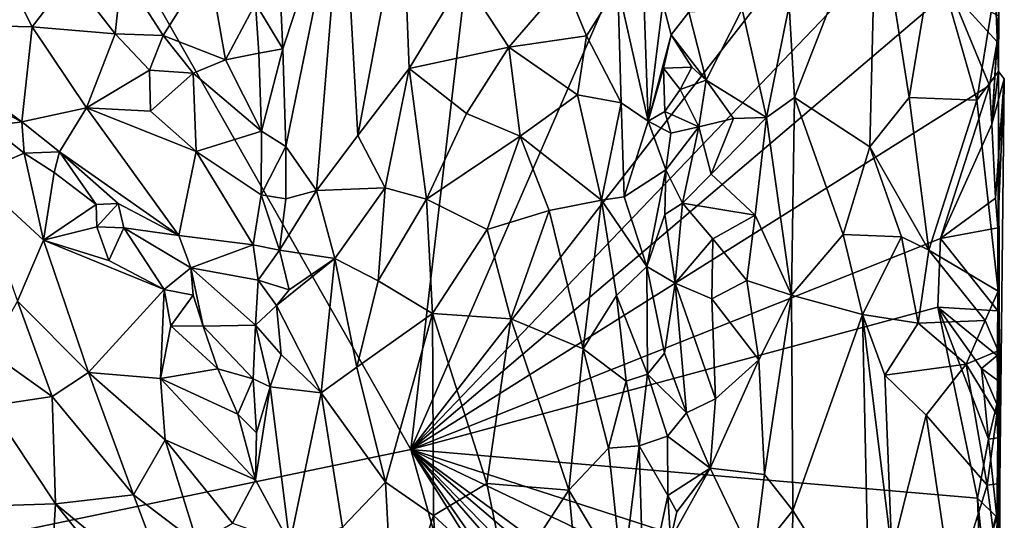
# Model space of a CAD drawing. Units: metres. Extents: x 26.5 to 31.3, y -9.6 to 14.7.
# Drawn here: x 30.1 to 31.3, y -5.2 to -4.6 of the extents above; entities that cross this region are included whole.
import ezdxf

# ---------------------------------------------------------------- set-up
doc = ezdxf.new("R2010")
doc.units = ezdxf.units.M

msp = doc.modelspace()

# ---------------------------------------------------------------- linework, layer by layer
at = {"layer": '1'}
for points in [[(28.7355, -5.4942, -1.5112), (29.2922, -2.8222, -1.5525), (30.5913, -5.1079, -1.5382)], [(29.2922, -2.8222, -1.5525), (30.8478, -2.9123, -1.5734), (30.5913, -5.1079, -1.5382)], [(30.5913, -5.1079, -1.5382), (30.8478, -2.9123, -1.5734), (31.045, -4.0663, -1.5568)], [(30.5913, -5.1079, -1.5382), (31.045, -4.0663, -1.5568), (31.1893, -4.3392, -1.5535)], [(31.2013, -4.4702, -1.5519), (30.5913, -5.1079, -1.5382), (31.1893, -4.3392, -1.5535)], [(31.2693, -4.672, -1.3222), (31.2696, -4.4577, -1.5157), (31.2694, -4.3728, -1.5262)], [(31.2693, -4.672, -1.3222), (31.2694, -4.3728, -1.5262), (31.2703, -4.5231, -1.3308)], [(30.4379, -4.5208, -0.9797), (30.4436, -4.6458, -0.9779), (30.5129, -4.4358, -0.8808)], [(30.4471, -4.7583, -0.9732), (30.5129, -4.4358, -0.8808), (30.4436, -4.6458, -0.9779)], [(30.5129, -4.4358, -0.8808), (30.4471, -4.7583, -0.9732), (30.4826, -4.8091, -0.9145)], [(30.5129, -4.4358, -0.8808), (30.4826, -4.8091, -0.9145), (30.5303, -4.7459, -0.8619)], [(30.5129, -4.4358, -0.8808), (30.5303, -4.7459, -0.8619), (30.5817, -4.472, -0.8333)], [(31.1282, -4.4594, -1.2163), (31.0281, -4.5956, -1.0383), (31.0342, -4.7019, -1.0448)], [(31.1282, -4.4594, -1.2163), (31.0342, -4.7019, -1.0448), (31.121, -4.7588, -1.1994)], [(31.1282, -4.4594, -1.2163), (31.121, -4.7588, -1.1994), (31.1663, -4.7017, -1.2487)], [(31.1282, -4.4594, -1.2163), (31.1663, -4.7017, -1.2487), (31.1949, -4.5315, -1.2746)], [(31.2695, -4.6077, -1.4939), (31.2696, -4.4577, -1.5157), (31.2693, -4.672, -1.3222)], [(30.5817, -4.472, -0.8333), (30.5303, -4.7459, -0.8619), (30.5894, -4.6685, -0.8277)], [(30.5817, -4.472, -0.8333), (30.5894, -4.6685, -0.8277), (30.6527, -4.5641, -0.8131)], [(30.5913, -5.1079, -1.5382), (31.2013, -4.4702, -1.5519), (31.2138, -4.578, -1.5514)], [(30.857, -4.497, -0.9007), (30.8304, -4.5734, -0.8641), (30.8652, -4.729, -0.9092)], [(30.857, -4.497, -0.9007), (30.8652, -4.729, -0.9092), (30.8823, -4.593, -0.9611)], [(30.1019, -4.5158, -0.8504), (29.988, -4.6165, -0.9556), (30.1547, -4.6205, -0.8849)], [(30.1019, -4.5158, -0.8504), (30.1547, -4.6205, -0.8849), (30.1992, -4.5623, -0.8558)], [(30.4379, -4.5208, -0.9797), (30.4124, -4.5934, -0.9768), (30.4436, -4.6458, -0.9779)], [(31.1949, -4.5315, -1.2746), (31.1663, -4.7017, -1.2487), (31.2444, -4.705, -1.2974)], [(31.1949, -4.5315, -1.2746), (31.2444, -4.705, -1.2974), (31.2655, -4.5744, -1.3167)], [(31.2655, -4.5744, -1.3167), (31.2693, -4.672, -1.3222), (31.2703, -4.5231, -1.3308)], [(30.2581, -4.5562, -0.8707), (30.3057, -4.6303, -0.8872), (30.3581, -4.5473, -0.9532)], [(30.3581, -4.5473, -0.9532), (30.3057, -4.6303, -0.8872), (30.3777, -4.6584, -0.9441)], [(30.3581, -4.5473, -0.9532), (30.3777, -4.6584, -0.9441), (30.4124, -4.5934, -0.9768)], [(30.1992, -4.5623, -0.8558), (30.1547, -4.6205, -0.8849), (30.2503, -4.6283, -0.8732)], [(30.1992, -4.5623, -0.8558), (30.2503, -4.6283, -0.8732), (30.2581, -4.5562, -0.8707)], [(30.2581, -4.5562, -0.8707), (30.2503, -4.6283, -0.8732), (30.3057, -4.6303, -0.8872)], [(30.6527, -4.5641, -0.8131), (30.5894, -4.6685, -0.8277), (30.7045, -4.644, -0.8118)], [(30.6527, -4.5641, -0.8131), (30.7045, -4.644, -0.8118), (30.7687, -4.5693, -0.8258)], [(30.7687, -4.5693, -0.8258), (30.7045, -4.644, -0.8118), (30.7942, -4.6306, -0.8364)], [(30.7687, -4.5693, -0.8258), (30.7942, -4.6306, -0.8364), (30.8304, -4.5734, -0.8641)], [(30.7942, -4.6306, -0.8364), (30.834, -4.7081, -0.8662), (30.8304, -4.5734, -0.8641)], [(30.8304, -4.5734, -0.8641), (30.834, -4.7081, -0.8662), (30.8652, -4.729, -0.9092)], [(31.2655, -4.5744, -1.3167), (31.2444, -4.705, -1.2974), (31.2693, -4.672, -1.3222)], [(31.2589, -4.6881, -1.5515), (30.5913, -5.1079, -1.5382), (31.2138, -4.578, -1.5514)], [(31.2589, -4.6881, -1.5515), (31.2138, -4.578, -1.5514), (31.2679, -4.6375, -1.5432)], [(31.2679, -4.6375, -1.5432), (31.2138, -4.578, -1.5514), (31.2695, -4.6077, -1.4939)], [(30.4124, -4.5934, -0.9768), (30.3777, -4.6584, -0.9441), (30.4162, -4.6508, -0.9776)], [(30.4124, -4.5934, -0.9768), (30.4162, -4.6508, -0.9776), (30.4436, -4.6458, -0.9779)], [(30.8823, -4.593, -0.9611), (30.8652, -4.729, -0.9092), (30.8917, -4.6297, -0.9789)], [(30.8823, -4.593, -0.9611), (30.8917, -4.6297, -0.9789), (30.912, -4.6034, -0.9828)], [(30.912, -4.6034, -0.9828), (30.9323, -4.682, -0.9814), (30.9739, -4.5998, -0.9945)], [(30.9739, -4.5998, -0.9945), (30.9323, -4.682, -0.9814), (31.0018, -4.7249, -1.0085)], [(30.9739, -4.5998, -0.9945), (31.0018, -4.7249, -1.0085), (31.0281, -4.5956, -1.0383)], [(31.0018, -4.7249, -1.0085), (31.0342, -4.7019, -1.0448), (31.0281, -4.5956, -1.0383)], [(30.912, -4.6034, -0.9828), (30.8917, -4.6297, -0.9789), (30.9323, -4.682, -0.9814)], [(31.2619, -4.7326, -1.5517), (31.2679, -4.6375, -1.5432), (31.2695, -4.6077, -1.4939)], [(31.2619, -4.7326, -1.5517), (31.2695, -4.6077, -1.4939), (31.2693, -4.672, -1.3222)], [(29.988, -4.6165, -0.9556), (30.0104, -4.6617, -0.955), (30.1427, -4.7298, -0.955)], [(29.988, -4.6165, -0.9556), (30.1427, -4.7298, -0.955), (30.1547, -4.6205, -0.8849)], [(30.1547, -4.6205, -0.8849), (30.1427, -4.7298, -0.955), (30.2174, -4.7138, -0.9145)], [(30.1547, -4.6205, -0.8849), (30.2174, -4.7138, -0.9145), (30.2503, -4.6283, -0.8732)], [(30.2503, -4.6283, -0.8732), (30.2174, -4.7138, -0.9145), (30.2899, -4.6705, -0.8859)], [(30.2503, -4.6283, -0.8732), (30.2899, -4.6705, -0.8859), (30.3057, -4.6303, -0.8872)], [(30.3057, -4.6303, -0.8872), (30.2899, -4.6705, -0.8859), (30.3402, -4.6737, -0.9062)], [(30.3057, -4.6303, -0.8872), (30.3402, -4.6737, -0.9062), (30.3777, -4.6584, -0.9441)], [(30.7045, -4.644, -0.8118), (30.7838, -4.6987, -0.8298), (30.7942, -4.6306, -0.8364)], [(30.7942, -4.6306, -0.8364), (30.7838, -4.6987, -0.8298), (30.834, -4.7081, -0.8662)], [(30.8652, -4.729, -0.9092), (30.8829, -4.668, -0.9625), (30.8917, -4.6297, -0.9789)], [(30.8917, -4.6297, -0.9789), (30.8829, -4.668, -0.9625), (30.9155, -4.6668, -0.982)], [(30.8917, -4.6297, -0.9789), (30.9155, -4.6668, -0.982), (30.9323, -4.682, -0.9814)], [(30.4162, -4.6508, -0.9776), (30.4192, -4.7409, -0.9744), (30.4436, -4.6458, -0.9779)], [(30.4192, -4.7409, -0.9744), (30.4471, -4.7583, -0.9732), (30.4436, -4.6458, -0.9779)], [(30.5894, -4.6685, -0.8277), (30.6555, -4.7205, -0.811), (30.7045, -4.644, -0.8118)], [(30.7045, -4.644, -0.8118), (30.6555, -4.7205, -0.811), (30.7176, -4.7466, -0.813)], [(30.7045, -4.644, -0.8118), (30.7176, -4.7466, -0.813), (30.7838, -4.6987, -0.8298)], [(31.2589, -4.6881, -1.5515), (31.2679, -4.6375, -1.5432), (31.2619, -4.7326, -1.5517)], [(30.3777, -4.6584, -0.9441), (30.4192, -4.7409, -0.9744), (30.4162, -4.6508, -0.9776)], [(30.1427, -4.7298, -0.955), (30.0104, -4.6617, -0.955), (30.1063, -4.7348, -0.956)], [(30.3402, -4.6737, -0.9062), (30.4192, -4.7409, -0.9744), (30.3777, -4.6584, -0.9441)], [(30.5303, -4.7459, -0.8619), (30.5617, -4.8063, -0.8405), (30.5894, -4.6685, -0.8277)], [(30.5894, -4.6685, -0.8277), (30.5617, -4.8063, -0.8405), (30.6094, -4.8192, -0.8194)], [(30.5894, -4.6685, -0.8277), (30.6094, -4.8192, -0.8194), (30.6555, -4.7205, -0.811)], [(30.8829, -4.668, -0.9625), (30.8652, -4.729, -0.9092), (30.8843, -4.7179, -0.9623)], [(30.8829, -4.668, -0.9625), (30.902, -4.6925, -0.9792), (30.9155, -4.6668, -0.982)], [(30.8829, -4.668, -0.9625), (30.8843, -4.7179, -0.9623), (30.902, -4.6925, -0.9792)], [(30.9155, -4.6668, -0.982), (30.902, -4.6925, -0.9792), (30.9323, -4.682, -0.9814)], [(30.2174, -4.7138, -0.9145), (30.2911, -4.7178, -0.8989), (30.2899, -4.6705, -0.8859)], [(30.2899, -4.6705, -0.8859), (30.2911, -4.7178, -0.8989), (30.3402, -4.6737, -0.9062)], [(30.2911, -4.7178, -0.8989), (30.3436, -4.7641, -0.914), (30.3402, -4.6737, -0.9062)], [(30.3436, -4.7641, -0.914), (30.4192, -4.7409, -0.9744), (30.3402, -4.6737, -0.9062)], [(31.2693, -4.672, -1.3222), (31.2444, -4.705, -1.2974), (31.2689, -4.9255, -1.324)], [(31.2619, -4.7326, -1.5517), (31.2693, -4.672, -1.3222), (31.2761, -4.6802, -1.4354)], [(31.2693, -4.672, -1.3222), (31.2689, -4.9255, -1.324), (31.271, -5.1472, -1.362)], [(31.2693, -4.672, -1.3222), (31.271, -5.1472, -1.362), (31.2761, -4.6802, -1.4354)], [(31.2024, -4.8647, -1.5491), (30.5913, -5.1079, -1.5382), (31.2589, -4.6881, -1.5515)], [(30.902, -4.6925, -0.9792), (30.9238, -4.7356, -0.9812), (30.9323, -4.682, -0.9814)], [(30.9238, -4.7356, -0.9812), (30.9636, -4.7263, -0.9861), (30.9323, -4.682, -0.9814)], [(30.9323, -4.682, -0.9814), (30.9636, -4.7263, -0.9861), (31.0018, -4.7249, -1.0085)], [(31.2024, -4.8647, -1.5491), (31.2589, -4.6881, -1.5515), (31.2619, -4.7326, -1.5517)], [(31.2659, -4.8179, -1.5454), (31.2619, -4.7326, -1.5517), (31.2761, -4.6802, -1.4354)], [(31.2686, -4.8524, -1.5004), (31.2659, -4.8179, -1.5454), (31.2761, -4.6802, -1.4354)], [(31.2686, -4.8524, -1.5004), (31.2761, -4.6802, -1.4354), (31.271, -5.1472, -1.362)], [(30.7838, -4.6987, -0.8298), (30.7176, -4.7466, -0.813), (30.8114, -4.8203, -0.842)], [(30.7838, -4.6987, -0.8298), (30.8114, -4.8203, -0.842), (30.834, -4.7081, -0.8662)], [(30.902, -4.6925, -0.9792), (30.8843, -4.7179, -0.9623), (30.9238, -4.7356, -0.9812)], [(31.0342, -4.7019, -1.0448), (31.0018, -4.7249, -1.0085), (31.0305, -4.9299, -1.0399)], [(31.0342, -4.7019, -1.0448), (31.0305, -4.9299, -1.0399), (31.0904, -4.8598, -1.1469)], [(31.0342, -4.7019, -1.0448), (31.0904, -4.8598, -1.1469), (31.121, -4.7588, -1.1994)], [(31.1663, -4.7017, -1.2487), (31.121, -4.7588, -1.1994), (31.189, -4.8781, -1.2655)], [(31.1663, -4.7017, -1.2487), (31.189, -4.8781, -1.2655), (31.2444, -4.705, -1.2974)], [(30.1427, -4.7298, -0.955), (30.186, -4.7644, -0.9594), (30.2174, -4.7138, -0.9145)], [(30.2174, -4.7138, -0.9145), (30.186, -4.7644, -0.9594), (30.3237, -4.8611, -0.9619)], [(30.2174, -4.7138, -0.9145), (30.3237, -4.8611, -0.9619), (30.3436, -4.7641, -0.914)], [(30.2911, -4.7178, -0.8989), (30.2174, -4.7138, -0.9145), (30.3436, -4.7641, -0.914)], [(30.834, -4.7081, -0.8662), (30.8114, -4.8203, -0.842), (30.8375, -4.8166, -0.8678)], [(30.834, -4.7081, -0.8662), (30.8375, -4.8166, -0.8678), (30.8652, -4.729, -0.9092)], [(31.2444, -4.705, -1.2974), (31.189, -4.8781, -1.2655), (31.2689, -4.9255, -1.324)], [(30.6555, -4.7205, -0.811), (30.6094, -4.8192, -0.8194), (30.7176, -4.7466, -0.813)], [(30.8652, -4.729, -0.9092), (30.8916, -4.7429, -0.9735), (30.8843, -4.7179, -0.9623)], [(30.8916, -4.7429, -0.9735), (30.9238, -4.7356, -0.9812), (30.8843, -4.7179, -0.9623)], [(30.9636, -4.7263, -0.9861), (30.9379, -4.7902, -0.9792), (31.0018, -4.7249, -1.0085)], [(30.9379, -4.7902, -0.9792), (30.9887, -4.8377, -0.9983), (31.0018, -4.7249, -1.0085)], [(31.0018, -4.7249, -1.0085), (30.9887, -4.8377, -0.9983), (31.0305, -4.9299, -1.0399)], [(30.1063, -4.7348, -0.956), (30.0863, -4.7916, -0.9041), (30.1455, -4.7661, -0.9615)], [(30.1427, -4.7298, -0.955), (30.1063, -4.7348, -0.956), (30.1455, -4.7661, -0.9615)], [(30.1427, -4.7298, -0.955), (30.1455, -4.7661, -0.9615), (30.186, -4.7644, -0.9594)], [(30.8652, -4.729, -0.9092), (30.8375, -4.8166, -0.8678), (30.8855, -4.7852, -0.9635)], [(30.8652, -4.729, -0.9092), (30.8855, -4.7852, -0.9635), (30.8916, -4.7429, -0.9735)], [(30.8916, -4.7429, -0.9735), (30.8855, -4.7852, -0.9635), (30.9238, -4.7356, -0.9812)], [(30.8855, -4.7852, -0.9635), (30.905, -4.8239, -0.9777), (30.9238, -4.7356, -0.9812)], [(30.9238, -4.7356, -0.9812), (30.905, -4.8239, -0.9777), (30.9379, -4.7902, -0.9792)], [(30.9238, -4.7356, -0.9812), (30.9379, -4.7902, -0.9792), (30.9636, -4.7263, -0.9861)], [(31.2024, -4.8647, -1.5491), (31.2619, -4.7326, -1.5517), (31.2659, -4.8179, -1.5454)], [(30.4192, -4.7409, -0.9744), (30.3436, -4.7641, -0.914), (30.4188, -4.8142, -0.9622)], [(30.4192, -4.7409, -0.9744), (30.4188, -4.8142, -0.9622), (30.4471, -4.7583, -0.9732)], [(30.5303, -4.7459, -0.8619), (30.4826, -4.8091, -0.9145), (30.5617, -4.8063, -0.8405)], [(30.6094, -4.8192, -0.8194), (30.6797, -4.8541, -0.8082), (30.7176, -4.7466, -0.813)], [(30.7176, -4.7466, -0.813), (30.6797, -4.8541, -0.8082), (30.7509, -4.8323, -0.8164)], [(30.7176, -4.7466, -0.813), (30.7509, -4.8323, -0.8164), (30.8114, -4.8203, -0.842)], [(30.4188, -4.8142, -0.9622), (30.4474, -4.8189, -0.9603), (30.4471, -4.7583, -0.9732)], [(30.4471, -4.7583, -0.9732), (30.4474, -4.8189, -0.9603), (30.4826, -4.8091, -0.9145)], [(31.121, -4.7588, -1.1994), (31.0904, -4.8598, -1.1469), (31.1574, -4.8627, -1.2403)], [(31.121, -4.7588, -1.1994), (31.1574, -4.8627, -1.2403), (31.189, -4.8781, -1.2655)], [(30.1455, -4.7661, -0.9615), (30.0863, -4.7916, -0.9041), (30.1675, -4.8664, -0.9101)], [(30.186, -4.7644, -0.9594), (30.1455, -4.7661, -0.9615), (30.1798, -4.7883, -0.9689)], [(30.1455, -4.7661, -0.9615), (30.1675, -4.8664, -0.9101), (30.1798, -4.7883, -0.9689)], [(30.186, -4.7644, -0.9594), (30.1798, -4.7883, -0.9689), (30.2284, -4.8254, -0.9746)], [(30.186, -4.7644, -0.9594), (30.2284, -4.8254, -0.9746), (30.2536, -4.8241, -0.9674)], [(30.186, -4.7644, -0.9594), (30.2536, -4.8241, -0.9674), (30.3237, -4.8611, -0.9619)], [(30.3436, -4.7641, -0.914), (30.3237, -4.8611, -0.9619), (30.4096, -4.8718, -0.9656)], [(30.3436, -4.7641, -0.914), (30.4096, -4.8718, -0.9656), (30.4188, -4.8142, -0.9622)], [(30.0863, -4.7916, -0.9041), (30.1376, -4.937, -0.8508), (30.1675, -4.8664, -0.9101)], [(30.2284, -4.8254, -0.9746), (30.1798, -4.7883, -0.9689), (30.1675, -4.8664, -0.9101)], [(30.8375, -4.8166, -0.8678), (30.8639, -4.8967, -0.9063), (30.8855, -4.7852, -0.9635)], [(30.8855, -4.7852, -0.9635), (30.8639, -4.8967, -0.9063), (30.8845, -4.8368, -0.9647)], [(30.8855, -4.7852, -0.9635), (30.8845, -4.8368, -0.9647), (30.905, -4.8239, -0.9777)], [(30.9379, -4.7902, -0.9792), (30.905, -4.8239, -0.9777), (30.9887, -4.8377, -0.9983)], [(30.4188, -4.8142, -0.9622), (30.4096, -4.8718, -0.9656), (30.4398, -4.8779, -0.9723)], [(30.4188, -4.8142, -0.9622), (30.4398, -4.8779, -0.9723), (30.4474, -4.8189, -0.9603)], [(30.4474, -4.8189, -0.9603), (30.4398, -4.8779, -0.9723), (30.4826, -4.8091, -0.9145)], [(30.4826, -4.8091, -0.9145), (30.4398, -4.8779, -0.9723), (30.5037, -4.8877, -0.8842)], [(30.4826, -4.8091, -0.9145), (30.5037, -4.8877, -0.8842), (30.5617, -4.8063, -0.8405)], [(30.5037, -4.8877, -0.8842), (30.5537, -4.9133, -0.8427), (30.5617, -4.8063, -0.8405)], [(30.5617, -4.8063, -0.8405), (30.5537, -4.9133, -0.8427), (30.6094, -4.8192, -0.8194)], [(30.2284, -4.8254, -0.9746), (30.1675, -4.8664, -0.9101), (30.2291, -4.8513, -0.9732)], [(30.2284, -4.8254, -0.9746), (30.2291, -4.8513, -0.9732), (30.2536, -4.8241, -0.9674)], [(30.2536, -4.8241, -0.9674), (30.2291, -4.8513, -0.9732), (30.2603, -4.8522, -0.9823)], [(30.2536, -4.8241, -0.9674), (30.2603, -4.8522, -0.9823), (30.3237, -4.8611, -0.9619)], [(30.6094, -4.8192, -0.8194), (30.5537, -4.9133, -0.8427), (30.6166, -4.9512, -0.8157)], [(30.6094, -4.8192, -0.8194), (30.6166, -4.9512, -0.8157), (30.6797, -4.8541, -0.8082)], [(30.7509, -4.8323, -0.8164), (30.7901, -4.9919, -0.8313), (30.8114, -4.8203, -0.842)], [(30.8114, -4.8203, -0.842), (30.7901, -4.9919, -0.8313), (30.8286, -4.9304, -0.8591)], [(30.8375, -4.8166, -0.8678), (30.8114, -4.8203, -0.842), (30.8639, -4.8967, -0.9063)], [(30.8114, -4.8203, -0.842), (30.8286, -4.9304, -0.8591), (30.8639, -4.8967, -0.9063)], [(30.905, -4.8239, -0.9777), (30.8845, -4.8368, -0.9647), (30.8966, -4.9161, -0.9761)], [(30.905, -4.8239, -0.9777), (30.8966, -4.9161, -0.9761), (30.94, -4.865, -0.9788)], [(30.905, -4.8239, -0.9777), (30.94, -4.865, -0.9788), (30.9887, -4.8377, -0.9983)], [(31.2024, -4.8647, -1.5491), (31.2659, -4.8179, -1.5454), (31.2686, -4.8524, -1.5004)], [(30.6797, -4.8541, -0.8082), (30.7068, -4.9572, -0.8096), (30.7509, -4.8323, -0.8164)], [(30.7509, -4.8323, -0.8164), (30.7068, -4.9572, -0.8096), (30.7901, -4.9919, -0.8313)], [(30.8845, -4.8368, -0.9647), (30.8639, -4.8967, -0.9063), (30.8966, -4.9161, -0.9761)], [(30.94, -4.865, -0.9788), (30.979, -4.9131, -0.9925), (30.9887, -4.8377, -0.9983)], [(30.9887, -4.8377, -0.9983), (30.979, -4.9131, -0.9925), (31.0305, -4.9299, -1.0399)], [(30.2291, -4.8513, -0.9732), (30.1675, -4.8664, -0.9101), (30.2429, -4.8901, -0.9652)], [(30.2291, -4.8513, -0.9732), (30.2429, -4.8901, -0.9652), (30.2603, -4.8522, -0.9823)], [(30.2603, -4.8522, -0.9823), (30.2429, -4.8901, -0.9652), (30.3069, -4.9236, -1.0009)], [(30.2603, -4.8522, -0.9823), (30.3378, -4.8983, -0.9828), (30.3237, -4.8611, -0.9619)], [(30.2603, -4.8522, -0.9823), (30.3069, -4.9236, -1.0009), (30.3378, -4.8983, -0.9828)], [(30.3237, -4.8611, -0.9619), (30.3378, -4.8983, -0.9828), (30.4096, -4.8718, -0.9656)], [(30.6797, -4.8541, -0.8082), (30.6166, -4.9512, -0.8157), (30.7068, -4.9572, -0.8096)], [(31.0305, -4.9299, -1.0399), (31.1127, -4.9523, -1.1897), (31.0904, -4.8598, -1.1469)], [(31.0904, -4.8598, -1.1469), (31.1127, -4.9523, -1.1897), (31.1574, -4.8627, -1.2403)], [(31.2685, -4.948, -1.5132), (31.2024, -4.8647, -1.5491), (31.2686, -4.8524, -1.5004)], [(31.2685, -4.948, -1.5132), (31.2686, -4.8524, -1.5004), (31.271, -5.1472, -1.362)], [(30.1675, -4.8664, -0.9101), (30.1376, -4.937, -0.8508), (30.2195, -5.0191, -0.8731)], [(30.1675, -4.8664, -0.9101), (30.2195, -5.0191, -0.8731), (30.3069, -4.9236, -1.0009)], [(30.2429, -4.8901, -0.9652), (30.1675, -4.8664, -0.9101), (30.3069, -4.9236, -1.0009)], [(30.4096, -4.8718, -0.9656), (30.3378, -4.8983, -0.9828), (30.4153, -4.9128, -0.9783)], [(30.4096, -4.8718, -0.9656), (30.4153, -4.9128, -0.9783), (30.4398, -4.8779, -0.9723)], [(31.1995, -4.9439, -1.5502), (30.5913, -5.1079, -1.5382), (31.2024, -4.8647, -1.5491)], [(30.8966, -4.9161, -0.9761), (30.9388, -4.934, -0.9796), (30.94, -4.865, -0.9788)], [(30.94, -4.865, -0.9788), (30.9388, -4.934, -0.9796), (30.979, -4.9131, -0.9925)], [(31.1574, -4.8627, -1.2403), (31.1127, -4.9523, -1.1897), (31.1767, -4.9623, -1.2588)], [(31.1574, -4.8627, -1.2403), (31.1767, -4.9623, -1.2588), (31.189, -4.8781, -1.2655)], [(31.1995, -4.9439, -1.5502), (31.2024, -4.8647, -1.5491), (31.2685, -4.948, -1.5132)], [(30.4398, -4.8779, -0.9723), (30.4153, -4.9128, -0.9783), (30.451, -4.9237, -0.957)], [(30.4398, -4.8779, -0.9723), (30.451, -4.9237, -0.957), (30.5037, -4.8877, -0.8842)], [(31.189, -4.8781, -1.2655), (31.1767, -4.9623, -1.2588), (31.2539, -4.9593, -1.3032)], [(31.189, -4.8781, -1.2655), (31.2539, -4.9593, -1.3032), (31.2689, -4.9255, -1.324)], [(30.451, -4.9237, -0.957), (30.4366, -4.942, -0.9722), (30.5037, -4.8877, -0.8842)], [(30.4366, -4.942, -0.9722), (30.4881, -5.0426, -0.8986), (30.5037, -4.8877, -0.8842)], [(30.5037, -4.8877, -0.8842), (30.4881, -5.0426, -0.8986), (30.5293, -5.013, -0.8578)], [(30.5037, -4.8877, -0.8842), (30.5293, -5.013, -0.8578), (30.5537, -4.9133, -0.8427)], [(30.3378, -4.8983, -0.9828), (30.3069, -4.9236, -1.0009), (30.3403, -4.93, -1.0034)], [(30.3403, -4.93, -1.0034), (30.3519, -4.9656, -1.0186), (30.3378, -4.8983, -0.9828)], [(30.3378, -4.8983, -0.9828), (30.3519, -4.9656, -1.0186), (30.4121, -4.9646, -1.0036)], [(30.3378, -4.8983, -0.9828), (30.4121, -4.9646, -1.0036), (30.4153, -4.9128, -0.9783)], [(30.8286, -4.9304, -0.8591), (30.8646, -5.021, -0.9123), (30.8639, -4.8967, -0.9063)], [(30.8639, -4.8967, -0.9063), (30.8646, -5.021, -0.9123), (30.8842, -4.9967, -0.9672)], [(30.8639, -4.8967, -0.9063), (30.8842, -4.9967, -0.9672), (30.8966, -4.9161, -0.9761)], [(30.4153, -4.9128, -0.9783), (30.4121, -4.9646, -1.0036), (30.4366, -4.942, -0.9722)], [(30.4153, -4.9128, -0.9783), (30.4366, -4.942, -0.9722), (30.451, -4.9237, -0.957)], [(30.5537, -4.9133, -0.8427), (30.5293, -5.013, -0.8578), (30.6166, -4.9512, -0.8157)], [(30.8966, -4.9161, -0.9761), (30.8842, -4.9967, -0.9672), (30.9096, -5.0659, -0.9798)], [(30.8966, -4.9161, -0.9761), (30.9096, -5.0659, -0.9798), (30.9431, -5.0494, -0.9804)], [(30.9388, -4.934, -0.9796), (30.8966, -4.9161, -0.9761), (30.9431, -5.0494, -0.9804)], [(30.979, -4.9131, -0.9925), (30.9388, -4.934, -0.9796), (30.9929, -5.0046, -1.0041)], [(30.979, -4.9131, -0.9925), (30.9929, -5.0046, -1.0041), (31.0305, -4.9299, -1.0399)], [(30.3069, -4.9236, -1.0009), (30.2195, -5.0191, -0.8731), (30.3025, -5.026, -0.9487)], [(30.3069, -4.9236, -1.0009), (30.3025, -5.026, -0.9487), (30.3144, -4.9652, -0.9965)], [(30.3069, -4.9236, -1.0009), (30.3144, -4.9652, -0.9965), (30.3403, -4.93, -1.0034)], [(30.3403, -4.93, -1.0034), (30.3144, -4.9652, -0.9965), (30.3519, -4.9656, -1.0186)], [(31.0305, -4.9299, -1.0399), (30.9929, -5.0046, -1.0041), (30.9996, -5.137, -1.0073)], [(31.0323, -5.1784, -1.0422), (31.0305, -4.9299, -1.0399), (30.9996, -5.137, -1.0073)], [(31.0305, -4.9299, -1.0399), (31.0323, -5.1784, -1.0422), (31.1127, -4.9523, -1.1897)], [(31.2539, -4.9593, -1.3032), (31.269, -4.9943, -1.3262), (31.2689, -4.9255, -1.324)], [(31.2689, -4.9255, -1.324), (31.269, -4.9943, -1.3262), (31.271, -5.1472, -1.362)], [(30.1044, -4.9951, -0.8205), (30.1777, -5.047, -0.8374), (30.1376, -4.937, -0.8508)], [(30.1376, -4.937, -0.8508), (30.1777, -5.047, -0.8374), (30.2195, -5.0191, -0.8731)], [(30.7901, -4.9919, -0.8313), (30.8399, -5.029, -0.8709), (30.8286, -4.9304, -0.8591)], [(30.8286, -4.9304, -0.8591), (30.8399, -5.029, -0.8709), (30.8646, -5.021, -0.9123)], [(30.9388, -4.934, -0.9796), (30.9431, -5.0494, -0.9804), (30.9929, -5.0046, -1.0041)], [(30.4366, -4.942, -0.9722), (30.4121, -4.9646, -1.0036), (30.4417, -4.9983, -0.9793)], [(30.4366, -4.942, -0.9722), (30.4417, -4.9983, -0.9793), (30.4881, -5.0426, -0.8986)], [(30.5293, -5.013, -0.8578), (30.5621, -5.1458, -0.8366), (30.6166, -4.9512, -0.8157)], [(30.6166, -4.9512, -0.8157), (30.5621, -5.1458, -0.8366), (30.6175, -5.184, -0.8129)], [(31.2452, -5.1642, -1.5476), (30.5913, -5.1079, -1.5382), (31.1995, -4.9439, -1.5502)], [(30.6166, -4.9512, -0.8157), (30.6175, -5.184, -0.8129), (30.6792, -5.1471, -0.8053)], [(30.6166, -4.9512, -0.8157), (30.6792, -5.1471, -0.8053), (30.7068, -4.9572, -0.8096)], [(31.1127, -4.9523, -1.1897), (31.0323, -5.1784, -1.0422), (31.1205, -5.319, -1.196)], [(31.1382, -5.0222, -1.2233), (31.1127, -4.9523, -1.1897), (31.1463, -5.2261, -1.2285)], [(31.1127, -4.9523, -1.1897), (31.1205, -5.319, -1.196), (31.1463, -5.2261, -1.2285)], [(31.1127, -4.9523, -1.1897), (31.1382, -5.0222, -1.2233), (31.1767, -4.9623, -1.2588)], [(31.2452, -5.1642, -1.5476), (31.1995, -4.9439, -1.5502), (31.258, -5.0961, -1.5471)], [(31.258, -5.0961, -1.5471), (31.1995, -4.9439, -1.5502), (31.2498, -5.0145, -1.5499)], [(31.2498, -5.0145, -1.5499), (31.1995, -4.9439, -1.5502), (31.2681, -4.9996, -1.5382)], [(31.2681, -4.9996, -1.5382), (31.1995, -4.9439, -1.5502), (31.2685, -4.948, -1.5132)], [(31.2681, -4.9996, -1.5382), (31.2685, -4.948, -1.5132), (31.2685, -5.0283, -1.5111)], [(31.2685, -5.0283, -1.5111), (31.2685, -4.948, -1.5132), (31.271, -5.1472, -1.362)], [(30.7068, -4.9572, -0.8096), (30.6792, -5.1471, -0.8053), (30.7737, -5.1548, -0.8233)], [(30.7068, -4.9572, -0.8096), (30.7737, -5.1548, -0.8233), (30.7901, -4.9919, -0.8313)], [(31.1767, -4.9623, -1.2588), (31.1382, -5.0222, -1.2233), (31.2322, -5.0097, -1.2918)], [(31.1767, -4.9623, -1.2588), (31.2322, -5.0097, -1.2918), (31.2539, -4.9593, -1.3032)], [(31.2539, -4.9593, -1.3032), (31.2322, -5.0097, -1.2918), (31.269, -4.9943, -1.3262)], [(30.3144, -4.9652, -0.9965), (30.3025, -5.026, -0.9487), (30.3688, -5.0148, -1.0247)], [(30.3519, -4.9656, -1.0186), (30.3144, -4.9652, -0.9965), (30.3688, -5.0148, -1.0247)], [(30.4121, -4.9646, -1.0036), (30.3519, -4.9656, -1.0186), (30.4095, -5.0264, -1.0315)], [(30.3519, -4.9656, -1.0186), (30.3688, -5.0148, -1.0247), (30.4095, -5.0264, -1.0315)], [(30.4121, -4.9646, -1.0036), (30.4095, -5.0264, -1.0315), (30.4292, -5.0358, -1.0172)], [(30.4121, -4.9646, -1.0036), (30.4292, -5.0358, -1.0172), (30.4417, -4.9983, -0.9793)], [(30.1061, -5.0575, -0.8213), (30.1777, -5.047, -0.8374), (30.1044, -4.9951, -0.8205)], [(30.7901, -4.9919, -0.8313), (30.7737, -5.1548, -0.8233), (30.8195, -5.1064, -0.8507)], [(30.7901, -4.9919, -0.8313), (30.8195, -5.1064, -0.8507), (30.8399, -5.029, -0.8709)], [(30.8646, -5.021, -0.9123), (30.9096, -5.0659, -0.9798), (30.8842, -4.9967, -0.9672)], [(31.2322, -5.0097, -1.2918), (31.2674, -5.0679, -1.3184), (31.269, -4.9943, -1.3262)], [(31.2674, -5.0679, -1.3184), (31.271, -5.1472, -1.362), (31.269, -4.9943, -1.3262)], [(30.4417, -4.9983, -0.9793), (30.4292, -5.0358, -1.0172), (30.4881, -5.0426, -0.8986)], [(30.9929, -5.0046, -1.0041), (30.9431, -5.0494, -0.9804), (30.9366, -5.1294, -0.9817)], [(30.9929, -5.0046, -1.0041), (30.9366, -5.1294, -0.9817), (30.9996, -5.137, -1.0073)], [(31.2498, -5.0145, -1.5499), (31.2681, -4.9996, -1.5382), (31.2685, -5.0283, -1.5111)], [(30.2195, -5.0191, -0.8731), (30.1777, -5.047, -0.8374), (30.2715, -5.1603, -0.871)], [(30.2195, -5.0191, -0.8731), (30.2715, -5.1603, -0.871), (30.3082, -5.097, -0.9222)], [(30.2195, -5.0191, -0.8731), (30.3082, -5.097, -0.9222), (30.3025, -5.026, -0.9487)], [(30.3025, -5.026, -0.9487), (30.392, -5.0672, -1.0306), (30.3688, -5.0148, -1.0247)], [(30.3688, -5.0148, -1.0247), (30.392, -5.0672, -1.0306), (30.4095, -5.0264, -1.0315)], [(30.5293, -5.013, -0.8578), (30.4881, -5.0426, -0.8986), (30.5621, -5.1458, -0.8366)], [(30.8399, -5.029, -0.8709), (30.8549, -5.1037, -0.8938), (30.8646, -5.021, -0.9123)], [(30.8646, -5.021, -0.9123), (30.8549, -5.1037, -0.8938), (30.8877, -5.0928, -0.9688)], [(30.8646, -5.021, -0.9123), (30.8877, -5.0928, -0.9688), (30.9096, -5.0659, -0.9798)], [(31.1382, -5.0222, -1.2233), (31.1859, -5.0686, -1.2658), (31.2322, -5.0097, -1.2918)], [(31.2322, -5.0097, -1.2918), (31.1859, -5.0686, -1.2658), (31.2563, -5.1491, -1.303)], [(31.2322, -5.0097, -1.2918), (31.2563, -5.1491, -1.303), (31.2674, -5.0679, -1.3184)], [(31.2677, -5.0557, -1.5392), (31.258, -5.0961, -1.5471), (31.2498, -5.0145, -1.5499)], [(31.2685, -5.0283, -1.5111), (31.2677, -5.0557, -1.5392), (31.2498, -5.0145, -1.5499)], [(30.3025, -5.026, -0.9487), (30.3082, -5.097, -0.9222), (30.4123, -5.1429, -1.0244)], [(30.3025, -5.026, -0.9487), (30.4123, -5.1429, -1.0244), (30.392, -5.0672, -1.0306)], [(30.4095, -5.0264, -1.0315), (30.392, -5.0672, -1.0306), (30.4134, -5.0888, -1.0366)], [(30.4095, -5.0264, -1.0315), (30.4134, -5.0888, -1.0366), (30.4292, -5.0358, -1.0172)], [(30.8399, -5.029, -0.8709), (30.8195, -5.1064, -0.8507), (30.8549, -5.1037, -0.8938)], [(31.1382, -5.0222, -1.2233), (31.1463, -5.2261, -1.2285), (31.1859, -5.0686, -1.2658)], [(31.2687, -5.0946, -1.5031), (31.2677, -5.0557, -1.5392), (31.2685, -5.0283, -1.5111)], [(31.2687, -5.0946, -1.5031), (31.2685, -5.0283, -1.5111), (31.271, -5.1472, -1.362)], [(30.4134, -5.0888, -1.0366), (30.4123, -5.1429, -1.0244), (30.4292, -5.0358, -1.0172)], [(30.4292, -5.0358, -1.0172), (30.4123, -5.1429, -1.0244), (30.4519, -5.2166, -0.9579)], [(30.4292, -5.0358, -1.0172), (30.4519, -5.2166, -0.9579), (30.4881, -5.0426, -0.8986)], [(30.4881, -5.0426, -0.8986), (30.4519, -5.2166, -0.9579), (30.5125, -5.1977, -0.8703)], [(30.4881, -5.0426, -0.8986), (30.5125, -5.1977, -0.8703), (30.5621, -5.1458, -0.8366)], [(30.1061, -5.0575, -0.8213), (30.1813, -5.1708, -0.8407), (30.1777, -5.047, -0.8374)], [(30.1777, -5.047, -0.8374), (30.1813, -5.1708, -0.8407), (30.2715, -5.1603, -0.871)], [(30.9096, -5.0659, -0.9798), (30.9366, -5.1294, -0.9817), (30.9431, -5.0494, -0.9804)], [(30.1061, -5.0575, -0.8213), (30.0718, -5.1743, -0.8459), (30.1813, -5.1708, -0.8407)], [(30.9096, -5.0659, -0.9798), (30.8877, -5.0928, -0.9688), (30.9366, -5.1294, -0.9817)], [(31.258, -5.0961, -1.5471), (31.2677, -5.0557, -1.5392), (31.2687, -5.0946, -1.5031)], [(30.392, -5.0672, -1.0306), (30.4123, -5.1429, -1.0244), (30.4134, -5.0888, -1.0366)], [(31.1859, -5.0686, -1.2658), (31.1463, -5.2261, -1.2285), (31.2167, -5.276, -1.2821)], [(31.1859, -5.0686, -1.2658), (31.2167, -5.276, -1.2821), (31.2563, -5.1491, -1.303)], [(31.2674, -5.0679, -1.3184), (31.2563, -5.1491, -1.303), (31.271, -5.1472, -1.362)], [(30.2715, -5.1603, -0.871), (30.3455, -5.2164, -0.9158), (30.3082, -5.097, -0.9222)], [(30.3082, -5.097, -0.9222), (30.3455, -5.2164, -0.9158), (30.3856, -5.1932, -0.9721)], [(30.3082, -5.097, -0.9222), (30.3856, -5.1932, -0.9721), (30.4123, -5.1429, -1.0244)], [(30.8549, -5.1037, -0.8938), (30.8879, -5.161, -0.9695), (30.8877, -5.0928, -0.9688)], [(30.8877, -5.0928, -0.9688), (30.8879, -5.161, -0.9695), (30.9366, -5.1294, -0.9817)], [(31.2452, -5.1642, -1.5476), (31.258, -5.0961, -1.5471), (31.2676, -5.1862, -1.5402)], [(31.2676, -5.1862, -1.5402), (31.258, -5.0961, -1.5471), (31.2687, -5.0946, -1.5031)], [(31.2684, -5.1793, -1.5047), (31.2676, -5.1862, -1.5402), (31.2687, -5.0946, -1.5031)], [(31.2684, -5.1793, -1.5047), (31.2687, -5.0946, -1.5031), (31.2707, -5.2834, -1.3342)], [(31.2707, -5.2834, -1.3342), (31.2687, -5.0946, -1.5031), (31.271, -5.1472, -1.362)], [(28.7355, -5.4942, -1.5112), (30.5913, -5.1079, -1.5382), (30.9665, -6.4494, -1.5288)], [(30.9665, -6.4494, -1.5288), (30.5913, -5.1079, -1.5382), (31.2522, -6.1632, -1.5384)], [(31.2522, -6.1632, -1.5384), (30.5913, -5.1079, -1.5382), (31.2383, -6.0341, -1.5382)], [(30.5913, -5.1079, -1.5382), (31.2452, -5.1642, -1.5476), (31.2508, -5.321, -1.5444)], [(30.5913, -5.1079, -1.5382), (31.2508, -5.321, -1.5444), (31.2444, -5.42, -1.545)], [(31.2383, -6.0341, -1.5382), (30.5913, -5.1079, -1.5382), (31.2461, -5.8616, -1.5403)], [(30.5913, -5.1079, -1.5382), (31.2655, -5.6045, -1.5386), (31.2518, -5.669, -1.542)], [(30.5913, -5.1079, -1.5382), (31.2518, -5.669, -1.542), (31.2612, -5.7974, -1.5364)], [(31.2461, -5.8616, -1.5403), (30.5913, -5.1079, -1.5382), (31.2612, -5.7974, -1.5364)], [(30.5913, -5.1079, -1.5382), (31.2444, -5.42, -1.545), (31.2655, -5.6045, -1.5386)], [(30.8195, -5.1064, -0.8507), (30.7737, -5.1548, -0.8233), (30.8357, -5.2583, -0.8636)], [(30.8195, -5.1064, -0.8507), (30.8357, -5.2583, -0.8636), (30.8549, -5.1037, -0.8938)], [(30.8549, -5.1037, -0.8938), (30.8357, -5.2583, -0.8636), (30.8604, -5.2909, -0.8971)], [(30.8549, -5.1037, -0.8938), (30.8604, -5.2909, -0.8971), (30.8879, -5.161, -0.9695)], [(30.8879, -5.161, -0.9695), (30.8984, -5.18, -0.9778), (30.9366, -5.1294, -0.9817)], [(30.8984, -5.18, -0.9778), (30.8909, -5.2118, -0.9755), (30.9366, -5.1294, -0.9817)], [(30.9366, -5.1294, -0.9817), (30.8909, -5.2118, -0.9755), (30.9872, -5.2347, -0.9964)], [(30.9366, -5.1294, -0.9817), (30.9872, -5.2347, -0.9964), (30.9996, -5.137, -1.0073)], [(30.4519, -5.2166, -0.9579), (30.4123, -5.1429, -1.0244), (30.3856, -5.1932, -0.9721)], [(30.5621, -5.1458, -0.8366), (30.5125, -5.1977, -0.8703), (30.5717, -5.3243, -0.8277)], [(30.5621, -5.1458, -0.8366), (30.5717, -5.3243, -0.8277), (30.6175, -5.184, -0.8129)], [(30.9996, -5.137, -1.0073), (30.9872, -5.2347, -0.9964), (31.0323, -5.1784, -1.0422)], [(30.6792, -5.1471, -0.8053), (30.6175, -5.184, -0.8129), (30.7029, -5.263, -0.805)], [(30.6792, -5.1471, -0.8053), (30.7029, -5.263, -0.805), (30.7737, -5.1548, -0.8233)], [(30.7737, -5.1548, -0.8233), (30.7029, -5.263, -0.805), (30.7875, -5.3025, -0.8253)], [(30.7737, -5.1548, -0.8233), (30.7875, -5.3025, -0.8253), (30.8357, -5.2583, -0.8636)], [(31.2563, -5.1491, -1.303), (31.2167, -5.276, -1.2821), (31.2661, -5.2215, -1.3154)], [(31.2563, -5.1491, -1.303), (31.2661, -5.2215, -1.3154), (31.271, -5.1472, -1.362)], [(31.2661, -5.2215, -1.3154), (31.2707, -5.2834, -1.3342), (31.271, -5.1472, -1.362)], [(30.2715, -5.1603, -0.871), (30.1813, -5.1708, -0.8407), (30.3172, -5.2823, -0.8812)], [(30.2715, -5.1603, -0.871), (30.3172, -5.2823, -0.8812), (30.3455, -5.2164, -0.9158)], [(30.8879, -5.161, -0.9695), (30.8604, -5.2909, -0.8971), (30.8909, -5.2118, -0.9755)], [(30.8879, -5.161, -0.9695), (30.8909, -5.2118, -0.9755), (30.8984, -5.18, -0.9778)], [(31.2508, -5.321, -1.5444), (31.2452, -5.1642, -1.5476), (31.2524, -5.2365, -1.5452)], [(31.2524, -5.2365, -1.5452), (31.2452, -5.1642, -1.5476), (31.2676, -5.1862, -1.5402)], [(30.0718, -5.1743, -0.8459), (30.1704, -5.3576, -0.8649), (30.1813, -5.1708, -0.8407)], [(30.0718, -5.1743, -0.8459), (30.1045, -5.3242, -0.866), (30.1704, -5.3576, -0.8649)], [(30.1813, -5.1708, -0.8407), (30.1704, -5.3576, -0.8649), (30.3134, -5.3351, -0.8764)], [(30.1813, -5.1708, -0.8407), (30.3134, -5.3351, -0.8764), (30.3172, -5.2823, -0.8812)], [(31.0323, -5.1784, -1.0422), (30.9872, -5.2347, -0.9964), (31.0306, -5.2922, -1.0379)], [(31.0323, -5.1784, -1.0422), (31.0306, -5.2922, -1.0379), (31.1205, -5.319, -1.196)], [(31.2524, -5.2365, -1.5452), (31.2684, -5.1793, -1.5047), (31.2685, -5.2504, -1.4937)], [(31.2684, -5.1793, -1.5047), (31.2524, -5.2365, -1.5452), (31.2676, -5.1862, -1.5402)], [(31.2685, -5.2504, -1.4937), (31.2684, -5.1793, -1.5047), (31.2707, -5.2834, -1.3342)], [(30.5717, -5.3243, -0.8277), (30.6277, -5.3296, -0.8084), (30.6175, -5.184, -0.8129)], [(30.6175, -5.184, -0.8129), (30.6277, -5.3296, -0.8084), (30.7029, -5.263, -0.805)]]:
    msp.add_3dface(points, dxfattribs=at)

doc.saveas('drawing.dxf')
